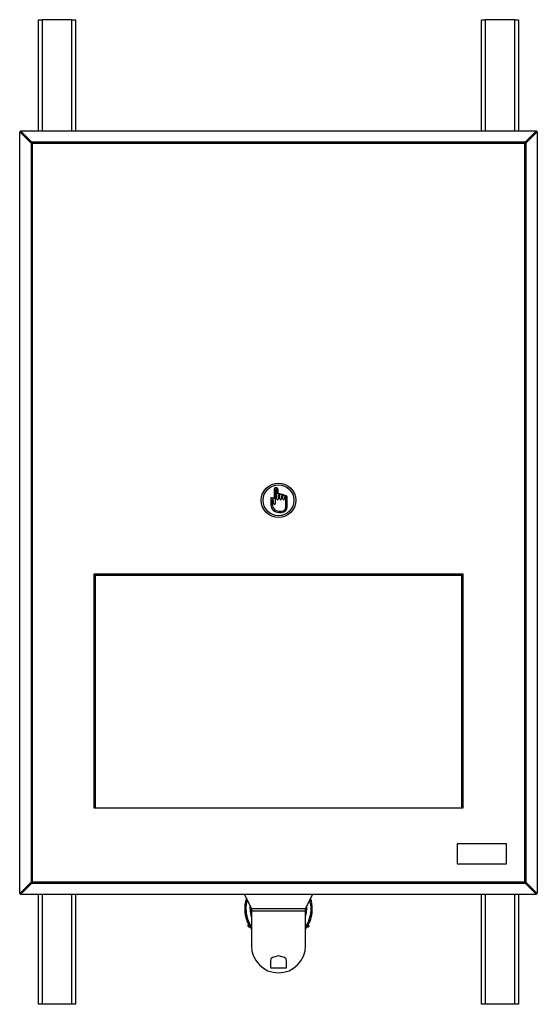
# Model space of a CAD drawing. Units: millimetres. Extents: x 6064 to 7149, y 4140 to 5614.
# Drawn here: x 6064 to 6484, y 4814 to 5614 of the extents above; entities that cross this region are included whole.
import ezdxf

# ---------------------------------------------------------------- set-up
doc = ezdxf.new("R2010")
doc.units = ezdxf.units.MM

msp = doc.modelspace()

# ---------------------------------------------------------------- linework, layer by layer
at = {"color": 7, "linetype": 'Continuous'}
for p, q in [((6079.02, 5523.46), (6079.02, 5613.7)), ((6079.02, 5613.7), (6082.02, 5613.7)), ((6106.02, 5613.7), (6082.02, 5613.7)), ((6082.02, 5613.7), (6082.02, 5523.46)), ((6106.02, 5613.7), (6109.02, 5613.7)), ((6106.02, 5523.46), (6106.02, 5613.7)), ((6109.02, 5613.7), (6109.02, 5523.46)), ((6439.02, 5523.46), (6439.02, 5613.7)), ((6439.02, 5613.7), (6442.02, 5613.7)), ((6466.02, 5613.7), (6442.02, 5613.7)), ((6442.02, 5613.7), (6442.02, 5523.46)), ((6466.02, 5613.7), (6469.02, 5613.7)), ((6466.02, 5523.46), (6466.02, 5613.7)), ((6469.02, 5613.7), (6469.02, 5523.46)), ((6072.99, 5513.47), (6063.76, 5522.71)), ((6063.76, 5522.71), (6064.45, 5522.71)), ((6063.76, 4903.7), (6063.76, 5522.71)), ((6073.68, 5513.47), (6064.45, 5522.71)), ((6073.75, 5514.23), (6064.52, 5523.46)), ((6064.52, 5523.46), (6483.52, 5523.46)), ((6064.52, 5523.46), (6064.52, 5522.78)), ((6073.75, 5513.54), (6064.52, 5522.78)), ((6474.29, 5514.23), (6483.52, 5523.46)), ((6474.29, 5513.54), (6483.52, 5522.78)), ((6474.36, 5513.47), (6483.59, 5522.71)), ((6475.04, 5513.47), (6484.28, 5522.71)), ((6483.52, 5523.46), (6483.52, 5522.78)), ((6484.28, 5522.71), (6483.59, 5522.71)), ((6484.28, 5522.71), (6484.28, 4903.7)), ((6072.99, 5513.47), (6074.02, 5513.2)), ((6072.99, 5513.47), (6073.68, 5513.47)), ((6072.99, 5513.47), (6072.99, 4912.93)), ((6073.68, 5513.47), (6074.02, 5513.2)), ((6474.29, 5514.23), (6073.75, 5514.23)), ((6073.75, 5514.23), (6073.75, 5513.54)), ((6073.87, 5513.78), (6073.75, 5514.23)), ((6074.02, 5513.2), (6073.75, 5513.54)), ((6074.02, 5513.2), (6073.87, 5513.78)), ((6474.02, 5513.2), (6074.02, 5513.2)), ((6074.02, 5513.2), (6074.02, 4913.2)), ((6474.29, 5514.23), (6474.02, 5513.2)), ((6474.29, 5513.54), (6474.02, 5513.2)), ((6474.02, 5513.2), (6474.36, 5513.47)), ((6474.02, 5513.2), (6474.6, 5513.35)), ((6474.02, 4913.2), (6474.02, 5513.2)), ((6474.29, 5514.23), (6474.29, 5513.54)), ((6475.04, 5513.47), (6474.36, 5513.47)), ((6474.6, 5513.35), (6475.04, 5513.47)), ((6475.04, 5513.47), (6475.04, 4912.93)), ((6267.86, 5225.09), (6267.86, 5219.67)), ((6268.89, 5224.12), (6268.89, 5219.67)), ((6270.39, 5231.94), (6270.39, 5224.41)), ((6271.42, 5231.94), (6271.42, 5220.66)), ((6272.6, 5224.27), (6272.6, 5231.94)), ((6273.63, 5228.4), (6273.63, 5231.94)), ((6273.93, 5227.22), (6273.93, 5224.27)), ((6274.8, 5227.46), (6274.17, 5227.46)), ((6274.72, 5228.55), (6274.26, 5228.55)), ((6275.04, 5224.27), (6275.04, 5227.22)), ((6276.37, 5226.71), (6276.37, 5224.27)), ((6277.36, 5226.95), (6276.61, 5226.95)), ((6277.28, 5228.05), (6276.7, 5228.05)), ((6277.6, 5224.27), (6277.6, 5226.71)), ((6278.94, 5225.79), (6278.94, 5224.27)), ((6279.84, 5226.03), (6279.18, 5226.03)), ((6279.76, 5227.1), (6279.26, 5227.1)), ((6280.08, 5217.91), (6280.08, 5225.79)), ((6281.11, 5217.91), (6281.11, 5225.74)), ((6270.09, 5220.66), (6270.09, 5222.62)), ((6274.19, 5214.38), (6276.55, 5214.38)), ((6274.19, 5213.35), (6276.55, 5213.35)), ((6424.02, 5163.2), (6124.02, 5163.2)), ((6124.02, 5163.2), (6124.02, 4973.2)), ((6124.04, 5163.01), (6124.02, 5163.03)), ((6124.09, 5162.96), (6124.04, 5163.01)), ((6124.19, 5162.89), (6124.09, 5162.96)), ((6124.31, 5162.78), (6124.19, 5162.89)), ((6124.2, 5163.2), (6124.21, 5163.19)), ((6124.21, 5163.19), (6124.25, 5163.14)), ((6124.25, 5163.14), (6124.31, 5163.07)), ((6124.31, 5163.07), (6124.39, 5162.97)), ((6124.46, 5162.66), (6124.31, 5162.78)), ((6124.39, 5162.97), (6124.49, 5162.85)), ((6124.64, 5162.52), (6124.46, 5162.66)), ((6124.49, 5162.85), (6124.61, 5162.7)), ((6124.61, 5162.7), (6124.74, 5162.54)), ((6124.82, 5162.36), (6124.64, 5162.52)), ((6124.74, 5162.54), (6124.88, 5162.38)), ((6125.02, 5162.2), (6124.82, 5162.36)), ((6124.88, 5162.38), (6125.02, 5162.2)), ((6423.02, 5162.2), (6125.02, 5162.2)), ((6125.02, 5162.2), (6125.02, 4973.2)), ((6423.02, 5162.2), (6423.18, 5162.4)), ((6423.19, 5162.35), (6423.02, 5162.2)), ((6423.02, 4973.2), (6423.02, 5162.2)), ((6423.18, 5162.4), (6423.33, 5162.59)), ((6423.36, 5162.48), (6423.19, 5162.35)), ((6423.33, 5162.59), (6423.48, 5162.76)), ((6423.52, 5162.61), (6423.36, 5162.48)), ((6423.48, 5162.76), (6423.6, 5162.91)), ((6423.66, 5162.73), (6423.52, 5162.61)), ((6423.6, 5162.91), (6423.7, 5163.03)), ((6423.78, 5162.83), (6423.66, 5162.73)), ((6423.7, 5163.03), (6423.78, 5163.13)), ((6423.78, 5163.13), (6423.83, 5163.18)), ((6423.88, 5162.92), (6423.78, 5162.83)), ((6423.83, 5163.18), (6423.84, 5163.2)), ((6423.96, 5162.98), (6423.88, 5162.92)), ((6424, 5163.01), (6423.96, 5162.98)), ((6424.02, 5163.03), (6424, 5163.01)), ((6424.02, 4973.2), (6424.02, 5163.2)), ((6124.02, 4973.2), (6424.02, 4973.2)), ((6419.28, 4944.07), (6419.28, 4927.95)), ((6459.28, 4944.07), (6419.28, 4944.07)), ((6459.28, 4927.95), (6459.28, 4944.07)), ((6419.28, 4927.95), (6459.28, 4927.95)), ((6072.99, 4912.93), (6063.76, 4903.7)), ((6073.68, 4912.93), (6064.45, 4903.7)), ((6073.75, 4912.86), (6064.52, 4903.63)), ((6073.75, 4912.18), (6064.52, 4902.95)), ((6074.02, 4913.2), (6072.99, 4912.93)), ((6072.99, 4912.93), (6073.68, 4912.93)), ((6074.02, 4913.2), (6073.68, 4912.93)), ((6073.75, 4912.86), (6074.02, 4913.2)), ((6073.75, 4912.18), (6073.75, 4912.86)), ((6073.75, 4912.18), (6073.9, 4912.74)), ((6073.75, 4912.18), (6474.29, 4912.18)), ((6073.9, 4912.74), (6074.02, 4913.2)), ((6074.02, 4913.2), (6474.02, 4913.2)), ((6474.36, 4912.93), (6474.02, 4913.2)), ((6474.02, 4913.2), (6474.29, 4912.86)), ((6474.02, 4913.2), (6474.29, 4912.18)), ((6474.48, 4913.08), (6474.02, 4913.2)), ((6474.29, 4912.18), (6474.29, 4912.86)), ((6474.29, 4912.86), (6483.52, 4903.63)), ((6474.29, 4912.18), (6483.52, 4902.95)), ((6475.04, 4912.93), (6474.36, 4912.93)), ((6474.36, 4912.93), (6483.59, 4903.7)), ((6475.04, 4912.93), (6474.48, 4913.08)), ((6475.04, 4912.93), (6484.28, 4903.7)), ((6063.76, 4903.7), (6064.45, 4903.7)), ((6064.52, 4902.95), (6064.52, 4903.63)), ((6483.52, 4902.95), (6064.52, 4902.95)), ((6079.02, 4813.7), (6079.02, 4902.95)), ((6082.02, 4902.95), (6082.02, 4813.7)), ((6106.02, 4813.7), (6106.02, 4902.95)), ((6109.02, 4902.95), (6109.02, 4813.7)), ((6246.44, 4902.95), (6252.02, 4891.27)), ((6296.02, 4891.27), (6301.59, 4902.95)), ((6439.02, 4813.7), (6439.02, 4902.95)), ((6442.02, 4902.95), (6442.02, 4813.7)), ((6466.02, 4813.7), (6466.02, 4902.95)), ((6469.02, 4902.95), (6469.02, 4813.7)), ((6483.52, 4902.95), (6483.52, 4903.63)), ((6484.28, 4903.7), (6483.59, 4903.7)), ((6251.02, 4891.27), (6251.1, 4893.19)), ((6252.02, 4891.27), (6252.02, 4889.27)), ((6296.02, 4891.27), (6252.02, 4891.27)), ((6252.02, 4889.27), (6252.02, 4861.27)), ((6296.02, 4889.27), (6252.02, 4889.27)), ((6296.02, 4889.27), (6296.02, 4891.27)), ((6296.02, 4861.27), (6296.02, 4889.27)), ((6249.7, 4878.38), (6249.74, 4878.41)), ((6249.7, 4878.38), (6249.74, 4878.32)), ((6249.74, 4878.32), (6249.85, 4878.13)), ((6249.8, 4878.3), (6250.41, 4877.48)), ((6249.85, 4878.13), (6250.01, 4877.85)), ((6250.01, 4877.85), (6250.2, 4877.52)), ((6250.2, 4877.52), (6250.39, 4877.18)), ((6250.39, 4877.18), (6250.56, 4876.9)), ((6250.41, 4877.48), (6250.68, 4876.77)), ((6250.56, 4876.9), (6250.66, 4876.71)), ((6250.66, 4876.71), (6250.7, 4876.65)), ((6250.66, 4876.8), (6252.02, 4874.81)), ((6250.7, 4876.65), (6250.74, 4876.67)), ((6296.02, 4874.81), (6297.37, 4876.8)), ((6297.33, 4876.65), (6297.29, 4876.67)), ((6297.33, 4876.65), (6297.37, 4876.71)), ((6297.35, 4876.77), (6297.76, 4877.71)), ((6297.37, 4876.71), (6297.48, 4876.9)), ((6297.48, 4876.9), (6297.64, 4877.18)), ((6297.64, 4877.18), (6297.83, 4877.52)), ((6297.76, 4877.71), (6298.24, 4878.3)), ((6297.83, 4877.52), (6298.03, 4877.85)), ((6298.03, 4877.85), (6298.19, 4878.13)), ((6298.19, 4878.13), (6298.3, 4878.32)), ((6298.33, 4878.38), (6298.29, 4878.41)), ((6298.3, 4878.32), (6298.33, 4878.38)), ((6267.52, 4849.02), (6267.52, 4843.27)), ((6267.91, 4850.56), (6267.61, 4849.02)), ((6269.21, 4851.86), (6267.91, 4850.56)), ((6274.01, 4853.07), (6269.21, 4851.86)), ((6278.82, 4851.86), (6274.01, 4853.07)), ((6280.14, 4850.57), (6278.82, 4851.86)), ((6280.46, 4849.03), (6280.14, 4850.57)), ((6280.52, 4843.27), (6280.52, 4849.03)), ((6267.52, 4843.27), (6280.52, 4843.27)), ((6082.02, 4813.7), (6079.02, 4813.7)), ((6106.02, 4813.7), (6082.02, 4813.7)), ((6109.02, 4813.7), (6106.02, 4813.7)), ((6442.02, 4813.7), (6439.02, 4813.7)), ((6466.02, 4813.7), (6442.02, 4813.7)), ((6469.02, 4813.7), (6466.02, 4813.7))]:
    msp.add_line(p, q, dxfattribs=at)
for radius in [14, 12.5]:
    msp.add_circle((6274.02, 5223.2), radius, dxfattribs=at)
for centre, radius, start, end in [((6272.01, 5231.94), 1.62, 0, 180), ((6272.01, 5231.94), 0.587, 0, 180), ((6268.55, 5222.62), 2.57, 44.0945, 105.49422), ((6268.55, 5222.62), 1.54, 359.99997, 77.11393), ((6273.27, 5224.27), 0.668, 180, 0), ((6274.26, 5227.2), 1.35, 89.99996, 117.72067), ((6274.17, 5227.22), 0.24, 90, 179.99816), ((6274.72, 5227.2), 1.35, 26.45911, 89.99993), ((6274.8, 5227.22), 0.24, 0.00184, 89.99999), ((6275.71, 5224.27), 0.668, 180, 0), ((6276.7, 5226.69), 1.35, 90, 124.744), ((6276.61, 5226.71), 0.24, 90.00001, 180.00172), ((6277.28, 5226.69), 1.35, 10.14049, 90), ((6277.36, 5226.71), 0.24, 359.99828, 90.00005), ((6278.27, 5224.27), 0.668, 180, 0), ((6279.26, 5225.74), 1.35, 90.00013, 118.73671), ((6279.18, 5225.79), 0.24, 89.99995, 179.99816), ((6279.76, 5225.74), 1.35, 359.99999, 89.99965), ((6279.84, 5225.79), 0.24, 0.00065, 89.99956), ((6274.19, 5219.67), 6.32, 180.00007, 270), ((6274.19, 5219.67), 5.29, 180.00013, 270), ((6270.76, 5220.66), 0.668, 180, 0), ((6276.55, 5217.91), 4.56, 270, 359.99997), ((6276.55, 5217.91), 3.53, 270, 359.99996), ((6274.02, 4891.27), 27.47, 161.79766, 208.20466), ((6274.02, 4891.27), 26.47, 164.11091, 180), ((6274.02, 4891.27), 26.47, 326.21475, 15.88909), ((6274.02, 4891.27), 27.47, 0, 18.20234), ((6274.02, 4891.27), 26.47, 180, 213.78525), ((6274.02, 4891.27), 23, 180, 196.95743), ((6274.02, 4891.77), 22.5, 178.63923, 192.10149), ((6274.02, 4891.27), 23, 343.04257, 4.80348), ((6274.02, 4891.77), 22.5, 347.89851, 1.36077), ((6274.02, 4891.27), 27.47, 331.78841, 0), ((6250.2, 4877.52), 1, 119.99979, 210.0003), ((6250.2, 4877.52), 1, 210.0003, 300.0002), ((6297.83, 4877.52), 1, 239.9998, 329.99973), ((6297.83, 4877.52), 1, 329.99973, 60.00021), ((6274.02, 4861.27), 22, 180, 0)]:
    msp.add_arc(centre, radius, start, end, dxfattribs=at)

doc.saveas('drawing.dxf')
